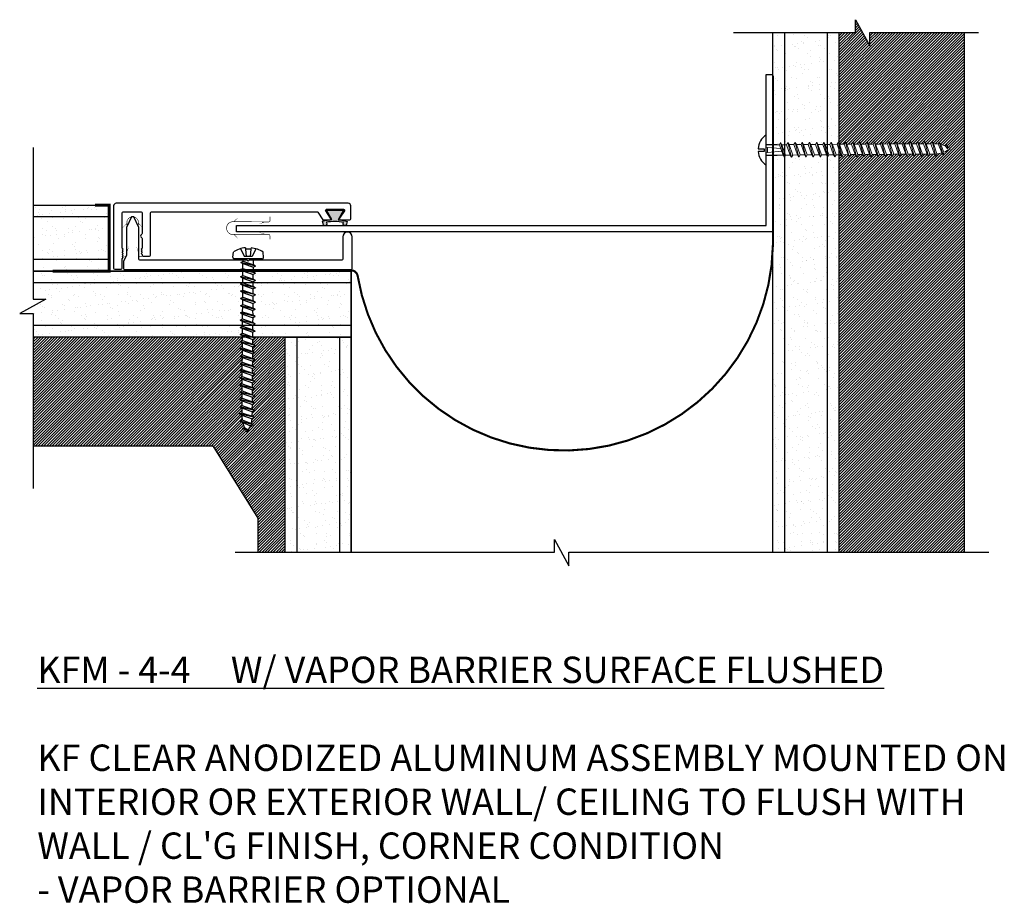
# Model space of a CAD drawing. Units: inches. Extents: x 0.2 to 22.5, y -10 to 9.9.
# Drawn here: x 13.1 to 22.5, y -9.6 to -1.2 of the extents above; entities that cross this region are included whole.
import ezdxf

# ---------------------------------------------------------------- set-up
doc = ezdxf.new("R2010")
doc.units = ezdxf.units.IN
doc.header["$MEASUREMENT"] = 0
doc.linetypes.add('DASHED2', pattern=[0.375, 0.25, -0.125])
for name, color, linetype in [('A-Text', 2, 'Continuous'), ('PW- Mtl. Flange', 1, 'Continuous'), ('PW-Ext-Small', 1, 'Continuous'), ('PW-Hatch', 8, 'Continuous'), ('PW-Rubber Parts', 8, 'Continuous'), ('PW-Screws', 9, 'Continuous'), ('PW-Text & Arrows', 2, 'Continuous'), ('PW-Vapor Barrier', 4, 'Continuous')]:
    doc.layers.add(name, color=color, linetype=linetype)
doc.styles.get("Standard").update_dxf_attribs({"font": 'ARIALN.TTF', "height": 0.125})

# ---------------------------------------------------------------- blocks, each defined once
blk = doc.blocks.new('machine screw # 2')
at = {"layer": 'PW-Screws'}
for p, q in [((8.295, 6.189), (8.248, 6.235)), ((8.294, 6.163), (8.025, 5.934)), ((8.042, 6.132), (8.055, 6.12)), ((8.105, 6.163), (8.055, 6.12)), ((8.055, 6.12), (8.12, 6.055)), ((8.096, 6.177), (8.105, 6.163)), ((8.176, 6.103), (8.103, 6.041)), ((8.105, 6.163), (8.158, 6.088)), ((8.151, 6.208), (8.176, 6.103)), ((7.999, 5.937), (7.961, 5.991)), ((8.003, 6.082), (8.103, 6.041)), ((8.129, 5.983), (8.109, 6.006)), ((8.29, 6.04), (8.117, 5.953)), ((8.117, 5.953), (8.129, 5.983)), ((8.129, 5.983), (8.258, 6.034)), ((8.149, 5.959), (8.279, 6.01)), ((8.258, 6.034), (8.209, 6.091)), ((8.29, 6.04), (8.258, 6.034)), ((8.29, 6.04), (8.279, 6.01)), ((8.317, 5.964), (8.279, 6.01)), ((8.117, 5.953), (8.149, 5.959)), ((8.188, 5.914), (8.149, 5.959)), ((8.349, 5.971), (8.176, 5.883)), ((8.176, 5.883), (8.188, 5.914)), ((8.176, 5.883), (8.208, 5.89)), ((8.188, 5.914), (8.317, 5.964)), ((8.208, 5.89), (8.338, 5.94)), ((8.247, 5.844), (8.208, 5.89)), ((8.408, 5.901), (8.235, 5.814)), ((8.247, 5.844), (8.376, 5.895)), ((8.267, 5.82), (8.397, 5.871)), ((8.349, 5.971), (8.317, 5.964)), ((8.349, 5.971), (8.338, 5.94)), ((8.376, 5.895), (8.338, 5.94)), ((8.408, 5.901), (8.376, 5.895)), ((8.408, 5.901), (8.397, 5.871)), ((8.436, 5.825), (8.397, 5.871)), ((8.235, 5.814), (8.247, 5.844)), ((8.235, 5.814), (8.267, 5.82)), ((8.306, 5.775), (8.267, 5.82)), ((8.467, 5.832), (8.295, 5.744)), ((8.295, 5.744), (8.306, 5.775)), ((8.295, 5.744), (8.326, 5.751)), ((8.306, 5.775), (8.436, 5.825)), ((8.326, 5.751), (8.456, 5.801)), ((8.365, 5.705), (8.326, 5.751)), ((8.527, 5.762), (8.354, 5.675)), ((8.365, 5.705), (8.495, 5.756)), ((8.386, 5.682), (8.515, 5.732)), ((8.467, 5.832), (8.436, 5.825)), ((8.467, 5.832), (8.456, 5.801)), ((8.495, 5.756), (8.456, 5.801)), ((8.527, 5.762), (8.495, 5.756)), ((8.527, 5.762), (8.515, 5.732)), ((8.554, 5.687), (8.515, 5.732)), ((8.354, 5.675), (8.365, 5.705)), ((8.354, 5.675), (8.386, 5.682)), ((8.424, 5.636), (8.386, 5.682)), ((8.586, 5.693), (8.413, 5.606)), ((8.413, 5.606), (8.424, 5.636)), ((8.413, 5.606), (8.445, 5.612)), ((8.424, 5.636), (8.554, 5.687)), ((8.445, 5.612), (8.574, 5.663)), ((8.483, 5.567), (8.445, 5.612)), ((8.645, 5.624), (8.472, 5.536)), ((8.483, 5.567), (8.613, 5.617)), ((8.586, 5.693), (8.554, 5.687)), ((8.586, 5.693), (8.574, 5.663)), ((8.613, 5.617), (8.574, 5.663)), ((8.645, 5.624), (8.613, 5.617)), ((8.645, 5.624), (8.633, 5.593)), ((8.472, 5.536), (8.483, 5.567)), ((8.472, 5.536), (8.504, 5.543)), ((8.504, 5.543), (8.633, 5.593)), ((8.543, 5.497), (8.504, 5.543)), ((8.704, 5.554), (8.531, 5.467)), ((8.531, 5.467), (8.543, 5.497)), ((8.543, 5.497), (8.672, 5.548)), ((8.563, 5.473), (8.693, 5.524)), ((8.763, 5.485), (8.59, 5.397)), ((8.672, 5.548), (8.633, 5.593)), ((8.704, 5.554), (8.672, 5.548)), ((8.704, 5.554), (8.693, 5.524)), ((8.731, 5.478), (8.693, 5.524)), ((8.763, 5.485), (8.731, 5.478)), ((8.763, 5.485), (8.752, 5.454)), ((8.531, 5.467), (8.563, 5.473)), ((8.602, 5.428), (8.563, 5.473)), ((8.59, 5.397), (8.602, 5.428)), ((8.59, 5.397), (8.622, 5.404)), ((8.602, 5.428), (8.731, 5.478)), ((8.622, 5.404), (8.752, 5.454)), ((8.661, 5.358), (8.622, 5.404)), ((8.822, 5.415), (8.65, 5.328)), ((8.65, 5.328), (8.661, 5.358)), ((8.661, 5.358), (8.79, 5.409)), ((8.681, 5.334), (8.811, 5.385)), ((8.79, 5.409), (8.752, 5.454)), ((8.822, 5.415), (8.79, 5.409)), ((8.822, 5.415), (8.811, 5.385)), ((8.85, 5.339), (8.811, 5.385)), ((8.65, 5.328), (8.681, 5.334)), ((8.72, 5.289), (8.681, 5.334)), ((8.882, 5.346), (8.709, 5.259)), ((8.709, 5.259), (8.72, 5.289)), ((8.709, 5.259), (8.741, 5.265)), ((8.72, 5.289), (8.85, 5.339)), ((8.741, 5.265), (8.87, 5.315)), ((8.779, 5.22), (8.741, 5.265)), ((8.941, 5.277), (8.768, 5.189)), ((8.779, 5.22), (8.909, 5.27)), ((8.8, 5.196), (8.929, 5.246)), ((8.882, 5.346), (8.85, 5.339)), ((8.882, 5.346), (8.87, 5.315)), ((8.909, 5.27), (8.87, 5.315)), ((8.941, 5.277), (8.909, 5.27)), ((8.941, 5.277), (8.929, 5.246)), ((8.968, 5.201), (8.929, 5.246)), ((8.768, 5.189), (8.779, 5.22)), ((8.768, 5.189), (8.8, 5.196)), ((8.838, 5.15), (8.8, 5.196)), ((9, 5.207), (8.827, 5.12)), ((8.827, 5.12), (8.838, 5.15)), ((8.827, 5.12), (8.859, 5.126)), ((8.838, 5.15), (8.968, 5.201)), ((8.859, 5.126), (8.988, 5.177)), ((8.898, 5.081), (8.859, 5.126)), ((9.059, 5.138), (8.886, 5.05)), ((8.898, 5.081), (9.027, 5.131)), ((8.918, 5.057), (9.048, 5.107)), ((9, 5.207), (8.968, 5.201)), ((9, 5.207), (8.988, 5.177)), ((9.027, 5.131), (8.988, 5.177)), ((9.059, 5.138), (9.027, 5.131)), ((9.059, 5.138), (9.048, 5.107)), ((9.086, 5.062), (9.048, 5.107)), ((8.886, 5.05), (8.898, 5.081)), ((8.886, 5.05), (8.918, 5.057)), ((8.957, 5.011), (8.918, 5.057)), ((9.118, 5.068), (8.945, 4.981)), ((8.945, 4.981), (8.957, 5.011)), ((8.945, 4.981), (8.977, 4.987)), ((8.957, 5.011), (9.086, 5.062)), ((8.977, 4.987), (9.107, 5.038)), ((9.016, 4.942), (8.977, 4.987)), ((9.177, 4.999), (9.004, 4.911)), ((9.016, 4.942), (9.145, 4.992)), ((9.118, 5.068), (9.086, 5.062)), ((9.118, 5.068), (9.107, 5.038)), ((9.145, 4.992), (9.107, 5.038)), ((9.177, 4.999), (9.145, 4.992)), ((9.177, 4.999), (9.166, 4.968)), ((9.004, 4.911), (9.016, 4.942)), ((9.004, 4.911), (9.036, 4.918)), ((9.036, 4.918), (9.166, 4.968)), ((9.075, 4.873), (9.036, 4.918)), ((9.236, 4.929), (9.064, 4.842)), ((9.064, 4.842), (9.075, 4.873)), ((9.075, 4.873), (9.205, 4.923)), ((9.095, 4.849), (9.225, 4.899)), ((9.296, 4.86), (9.123, 4.773)), ((9.205, 4.923), (9.166, 4.968)), ((9.236, 4.929), (9.205, 4.923)), ((9.236, 4.929), (9.225, 4.899)), ((9.264, 4.854), (9.225, 4.899)), ((9.296, 4.86), (9.264, 4.854)), ((9.296, 4.86), (9.284, 4.83)), ((9.064, 4.842), (9.095, 4.849)), ((9.134, 4.803), (9.095, 4.849)), ((9.123, 4.773), (9.134, 4.803)), ((9.123, 4.773), (9.155, 4.779)), ((9.134, 4.803), (9.264, 4.854)), ((9.155, 4.779), (9.284, 4.83)), ((9.193, 4.734), (9.155, 4.779)), ((9.355, 4.791), (9.182, 4.703)), ((9.182, 4.703), (9.193, 4.734)), ((9.193, 4.734), (9.323, 4.784)), ((9.214, 4.71), (9.343, 4.76)), ((9.323, 4.784), (9.284, 4.83)), ((9.355, 4.791), (9.323, 4.784)), ((9.355, 4.791), (9.343, 4.76)), ((9.382, 4.715), (9.343, 4.76)), ((9.182, 4.703), (9.214, 4.71)), ((9.252, 4.664), (9.214, 4.71)), ((9.414, 4.721), (9.241, 4.634)), ((9.241, 4.634), (9.252, 4.664)), ((9.241, 4.634), (9.273, 4.64)), ((9.252, 4.664), (9.382, 4.715)), ((9.273, 4.64), (9.402, 4.691)), ((9.312, 4.595), (9.273, 4.64)), ((9.473, 4.652), (9.3, 4.564)), ((9.312, 4.595), (9.441, 4.645)), ((9.332, 4.571), (9.462, 4.621)), ((9.414, 4.721), (9.382, 4.715)), ((9.414, 4.721), (9.402, 4.691)), ((9.441, 4.645), (9.402, 4.691)), ((9.473, 4.652), (9.441, 4.645)), ((9.473, 4.652), (9.462, 4.621)), ((9.494, 4.583), (9.462, 4.621)), ((9.3, 4.564), (9.312, 4.595)), ((9.3, 4.564), (9.332, 4.571)), ((9.332, 4.571), (9.371, 4.525)), ((9.532, 4.582), (9.359, 4.495)), ((9.359, 4.495), (9.371, 4.525)), ((9.359, 4.495), (9.391, 4.501)), ((9.371, 4.525), (9.5, 4.576)), ((9.391, 4.501), (9.519, 4.551)), ((9.391, 4.501), (9.394, 4.498)), ((9.577, 4.501), (9.425, 4.431)), ((9.434, 4.458), (9.548, 4.498)), ((9.532, 4.582), (9.5, 4.576)), ((9.532, 4.582), (9.519, 4.551)), ((9.577, 4.501), (9.548, 4.498)), ((9.577, 4.501), (9.559, 4.471)), ((9.425, 4.431), (9.434, 4.458)), ((9.425, 4.431), (9.461, 4.437)), ((9.461, 4.437), (9.559, 4.471)), ((9.562, 4.409), (9.507, 4.381)), ((9.507, 4.381), (9.516, 4.405)), ((9.507, 4.381), (9.545, 4.393)), ((9.516, 4.405), (9.562, 4.409)), ((9.545, 4.393), (9.562, 4.409))]:
    blk.add_line(p, q, dxfattribs=at)
for centre, radius, start, end in [((8.29, 5.895), 0.343, 97.1136, 124.5919), ((8.29, 5.895), 0.343, 136.2812, 163.7595), ((8.282, 6.176), 0.0175, 310.4365, 45.4365), ((8.013, 5.947), 0.0175, 215.4365, 310.4365), ((9.669, 4.732), 0.361, 220.4365, 229.4494), ((9.22, 4.349), 0.361, 38.9556, 40.4365), ((9.22, 4.349), 0.361, 24.3032, 34.0557), ((9.669, 4.732), 0.361, 234.8494, 244.8799), ((9.669, 4.732), 0.361, 249.904, 255.5545), ((9.22, 4.349), 0.361, 5.3186, 19.8236)]:
    blk.add_arc(centre, radius, start, end, dxfattribs=at)
blk = doc.blocks.new('DFG')
at = {"layer": 'PW-Rubber Parts'}
blk.add_hatch(color=256, dxfattribs=at).paths.add_polyline_path([(3.4255, 5.6243), (3.4736, 5.5356, 0.05343), (3.3879, 5.5223), (3.3962, 5.4874, 0.80841), (3.4262, 5.4936), (3.423, 5.5106, -0.099969), (3.5859, 5.5096), (3.5836, 5.499, 1.064737), (3.6136, 5.4919), (3.6202, 5.5187, 0.052349), (3.535, 5.5348), (3.5862, 5.6243)])
blk.add_lwpolyline([(3.4255, 5.6243), (3.5862, 5.6243), (3.535, 5.5348, -0.052349), (3.6202, 5.5187), (3.6136, 5.4919, -1.064737), (3.5836, 5.499), (3.5859, 5.5096, 0.099969), (3.423, 5.5106), (3.4262, 5.4936, -0.80841), (3.3962, 5.4874), (3.3879, 5.5223, -0.05343), (3.4736, 5.5356), (3.4255, 5.6243)], format="xyb", dxfattribs=at)
blk = doc.blocks.new('TCLIP')
at = {"layer": 'PW-Rubber Parts', "const_width": 0.005}
for points in [[(-0.05, -0.032, -0.804927), (0.0512, -0.0376, 0.586365)], [(-0.05, -0.032), (-0.05, -0.3302, -0.414214), (-0.06, -0.3402), (-0.0884, -0.3402)], [(0.0512, -0.0376), (0.05, -0.3316, 0.4154), (0.06, -0.3417), (0.092, -0.3417)]]:
    blk.add_lwpolyline(points, format="xyb", dxfattribs=at)
at = {"layer": 'PW-Rubber Parts'}
for points in [[(-0.091, -0.0928, 0, 0.005, 0), (-0.0516, -0.0536, 0.005, 0.005, 0)], [(0.092, -0.0928, 0, 0.005, 0), (0.0504, -0.0506, 0.005, 0.005, 0)], [(-0.031, -0.2479, 0, 0.005, 0), (-0.0504, -0.3037, 0.005, 0.005, 0)], [(0.031, -0.2479, 0, 0.005, 0), (0.0504, -0.3037, 0.005, 0.005, 0)]]:
    blk.add_lwpolyline(points, format="xyseb", dxfattribs=at)
blk = doc.blocks.new('wood screw #3')
for points in [[(80.8576, 15.1799), (80.7537, 15.1798), (80.7537, 15.2715, 0.232776), (80.6778, 15.1423, 0.232776)], [(80.6778, 15.1173, 0.23264), (80.7537, 14.9883), (80.7537, 15.0806), (80.8583, 15.0814)]]:
    blk.add_lwpolyline(points, format="xyb")
blk.add_lwpolyline([(80.6778, 15.1423), (80.7338, 15.1423), (80.7338, 15.1173), (80.6778, 15.1173)])
at = {"layer": 'PW-Screws', "lineweight": 9}
for p, q in [((80.7534, 15.1561), (80.7663, 15.1546)), ((80.7663, 15.1546), (80.8924, 15.145)), ((80.7666, 15.1054), (80.7663, 15.1546)), ((80.88, 15.18), (80.8576, 15.1799)), ((80.8917, 15.2014), (80.88, 15.18)), ((80.88, 15.18), (80.9149, 15.0818)), ((80.8917, 15.2014), (80.9036, 15.1802)), ((80.9268, 15.0605), (80.8917, 15.2014)), ((80.9484, 15.1805), (80.9036, 15.1802)), ((80.9036, 15.1802), (80.9385, 15.0819)), ((80.96, 15.2019), (80.9484, 15.1805)), ((80.9484, 15.1805), (80.9833, 15.0822)), ((80.96, 15.2019), (80.972, 15.1807)), ((80.9952, 15.061), (80.96, 15.2019)), ((81.0168, 15.181), (80.972, 15.1807)), ((80.972, 15.1807), (81.0069, 15.0824)), ((81.0284, 15.2024), (81.0168, 15.181)), ((81.0168, 15.181), (81.0517, 15.0827)), ((81.0284, 15.2024), (81.0404, 15.1811)), ((81.0636, 15.0614), (81.0284, 15.2024)), ((81.0852, 15.1814), (81.0404, 15.1811)), ((81.0404, 15.1811), (81.0753, 15.0829)), ((81.0968, 15.2029), (81.0852, 15.1814)), ((81.0852, 15.1814), (81.1201, 15.0832)), ((81.0968, 15.2029), (81.1088, 15.1816)), ((81.132, 15.0619), (81.0968, 15.2029)), ((81.1536, 15.1819), (81.1088, 15.1816)), ((81.1088, 15.1816), (81.1437, 15.0833)), ((81.1652, 15.2033), (81.1536, 15.1819)), ((81.1536, 15.1819), (81.1885, 15.0836)), ((81.2004, 15.0624), (81.1652, 15.2033)), ((81.1652, 15.2033), (81.1772, 15.1821)), ((81.222, 15.1824), (81.1772, 15.1821)), ((81.1772, 15.1821), (81.2121, 15.0838)), ((81.2336, 15.2038), (81.222, 15.1824)), ((81.222, 15.1824), (81.2569, 15.0841)), ((81.2336, 15.2038), (81.2456, 15.1825)), ((81.2688, 15.0629), (81.2336, 15.2038)), ((81.2904, 15.1828), (81.2456, 15.1825)), ((81.2456, 15.1825), (81.2805, 15.0843)), ((81.302, 15.2043), (81.2904, 15.1828)), ((81.2904, 15.1828), (81.3253, 15.0846)), ((81.302, 15.2043), (81.314, 15.183)), ((81.3372, 15.0633), (81.302, 15.2043)), ((81.3588, 15.1833), (81.314, 15.183)), ((81.314, 15.183), (81.3489, 15.0848)), ((81.3704, 15.2047), (81.3588, 15.1833)), ((81.3588, 15.1833), (81.3937, 15.0851)), ((81.3704, 15.2047), (81.3824, 15.1835)), ((81.4056, 15.0638), (81.3704, 15.2047)), ((81.4272, 15.1838), (81.3824, 15.1835)), ((81.3824, 15.1835), (81.4173, 15.0852)), ((81.4388, 15.2052), (81.4272, 15.1838)), ((81.4272, 15.1838), (81.4621, 15.0855)), ((81.4388, 15.2052), (81.4508, 15.184)), ((81.474, 15.0643), (81.4388, 15.2052)), ((81.4956, 15.1843), (81.4508, 15.184)), ((81.4508, 15.184), (81.4857, 15.0857)), ((81.5072, 15.2057), (81.4956, 15.1843)), ((81.4956, 15.1843), (81.5305, 15.086)), ((81.5072, 15.2057), (81.5192, 15.1844)), ((81.5424, 15.0647), (81.5072, 15.2057)), ((81.564, 15.1847), (81.5192, 15.1844)), ((81.5192, 15.1844), (81.5541, 15.0862)), ((81.5756, 15.2062), (81.564, 15.1847)), ((81.564, 15.1847), (81.5989, 15.0865)), ((81.5756, 15.2062), (81.5876, 15.1849)), ((81.6108, 15.0652), (81.5756, 15.2062)), ((81.6324, 15.1852), (81.5876, 15.1849)), ((81.5876, 15.1849), (81.6225, 15.0866)), ((81.644, 15.2066), (81.6324, 15.1852)), ((81.6324, 15.1852), (81.6673, 15.0869)), ((81.644, 15.2066), (81.656, 15.1854)), ((81.6792, 15.0657), (81.644, 15.2066)), ((81.7008, 15.1857), (81.656, 15.1854)), ((81.656, 15.1854), (81.6909, 15.0871)), ((81.7124, 15.2071), (81.7008, 15.1857)), ((81.7008, 15.1857), (81.7356, 15.0874)), ((81.7124, 15.2071), (81.7244, 15.1858)), ((81.7476, 15.0662), (81.7124, 15.2071)), ((81.7692, 15.1862), (81.7244, 15.1858)), ((81.7244, 15.1858), (81.7593, 15.0876)), ((81.7808, 15.2076), (81.7692, 15.1862)), ((81.7692, 15.1862), (81.804, 15.0879)), ((81.7808, 15.2076), (81.7928, 15.1863)), ((81.816, 15.0666), (81.7808, 15.2076)), ((81.8376, 15.1866), (81.7928, 15.1863)), ((81.7928, 15.1863), (81.8277, 15.0881)), ((81.8492, 15.208), (81.8376, 15.1866)), ((81.8376, 15.1866), (81.8724, 15.0884)), ((81.8492, 15.208), (81.8612, 15.1868)), ((81.8844, 15.0671), (81.8492, 15.208)), ((81.906, 15.1871), (81.8612, 15.1868)), ((81.8612, 15.1868), (81.8961, 15.0885)), ((81.9176, 15.2085), (81.906, 15.1871)), ((81.906, 15.1871), (81.9408, 15.0888)), ((81.9176, 15.2085), (81.9296, 15.1873)), ((81.9528, 15.0676), (81.9176, 15.2085)), ((81.9744, 15.1876), (81.9296, 15.1873)), ((81.9296, 15.1873), (81.9645, 15.089)), ((81.986, 15.209), (81.9744, 15.1876)), ((81.9744, 15.1876), (82.0092, 15.0893)), ((81.986, 15.209), (81.998, 15.1877)), ((82.0212, 15.068), (81.986, 15.209)), ((82.0428, 15.188), (81.998, 15.1877)), ((81.998, 15.1877), (82.0329, 15.0895)), ((82.0544, 15.2095), (82.0428, 15.188)), ((82.0428, 15.188), (82.0776, 15.0898)), ((82.0544, 15.2095), (82.0664, 15.1882)), ((82.0896, 15.0685), (82.0544, 15.2095)), ((82.1112, 15.1885), (82.0664, 15.1882)), ((82.0664, 15.1882), (82.1013, 15.0899)), ((82.1228, 15.2099), (82.1112, 15.1885)), ((82.1112, 15.1885), (82.146, 15.0903)), ((82.1228, 15.2099), (82.1348, 15.1887)), ((82.158, 15.069), (82.1228, 15.2099)), ((82.1796, 15.189), (82.1348, 15.1887)), ((82.1348, 15.1887), (82.1697, 15.0904)), ((82.1912, 15.2104), (82.1796, 15.189)), ((82.1796, 15.189), (82.2144, 15.0907)), ((82.1912, 15.2104), (82.2032, 15.1891)), ((82.2264, 15.0695), (82.1912, 15.2104)), ((82.248, 15.1895), (82.2032, 15.1891)), ((82.2032, 15.1891), (82.2381, 15.0909)), ((82.2596, 15.2109), (82.248, 15.1895)), ((82.248, 15.1895), (82.2828, 15.0912)), ((82.2596, 15.2109), (82.2716, 15.1896)), ((82.2948, 15.0699), (82.2596, 15.2109)), ((82.2716, 15.1896), (82.3164, 15.1899)), ((82.2716, 15.1896), (82.3065, 15.0914)), ((82.328, 15.2113), (82.3164, 15.1899)), ((82.3164, 15.1899), (82.3512, 15.0917)), ((82.328, 15.2113), (82.34, 15.1901)), ((82.3632, 15.0704), (82.328, 15.2113)), ((82.34, 15.1901), (82.3435, 15.1901)), ((82.34, 15.1901), (82.3743, 15.0935)), ((82.3965, 15.2058), (82.3859, 15.1871)), ((82.3859, 15.1871), (82.4193, 15.1028)), ((82.3965, 15.2058), (82.4109, 15.1821)), ((82.4315, 15.0852), (82.3965, 15.2058)), ((82.4109, 15.1821), (82.4393, 15.1096)), ((82.465, 15.1838), (82.4557, 15.1666)), ((82.4557, 15.1666), (82.4766, 15.1386)), ((82.4766, 15.1386), (82.465, 15.1838)), ((82.465, 15.1838), (82.4769, 15.156)), ((82.4769, 15.156), (82.4766, 15.1386)), ((80.7538, 15.1037), (80.7666, 15.1054)), ((80.7666, 15.1054), (80.9021, 15.1176)), ((80.9149, 15.0818), (80.8583, 15.0814)), ((80.9268, 15.0605), (80.9149, 15.0818)), ((80.9268, 15.0605), (80.9385, 15.0819)), ((80.9833, 15.0822), (80.9385, 15.0819)), ((80.9952, 15.061), (80.9833, 15.0822)), ((80.9952, 15.061), (81.0069, 15.0824)), ((81.0517, 15.0827), (81.0069, 15.0824)), ((81.0636, 15.0614), (81.0517, 15.0827)), ((81.0636, 15.0614), (81.0753, 15.0829)), ((81.1201, 15.0832), (81.0753, 15.0829)), ((81.132, 15.0619), (81.1201, 15.0832)), ((81.132, 15.0619), (81.1437, 15.0833)), ((81.1885, 15.0836), (81.1437, 15.0833)), ((81.2004, 15.0624), (81.1885, 15.0836)), ((81.2004, 15.0624), (81.2121, 15.0838)), ((81.2569, 15.0841), (81.2121, 15.0838)), ((81.2688, 15.0629), (81.2569, 15.0841)), ((81.2688, 15.0629), (81.2805, 15.0843)), ((81.3253, 15.0846), (81.2805, 15.0843)), ((81.3372, 15.0633), (81.3253, 15.0846)), ((81.3372, 15.0633), (81.3489, 15.0848)), ((81.3937, 15.0851), (81.3489, 15.0848)), ((81.4056, 15.0638), (81.3937, 15.0851)), ((81.4056, 15.0638), (81.4173, 15.0852)), ((81.4621, 15.0855), (81.4173, 15.0852)), ((81.474, 15.0643), (81.4621, 15.0855)), ((81.474, 15.0643), (81.4857, 15.0857)), ((81.5305, 15.086), (81.4857, 15.0857)), ((81.5424, 15.0647), (81.5305, 15.086)), ((81.5424, 15.0647), (81.5541, 15.0862)), ((81.5989, 15.0865), (81.5541, 15.0862)), ((81.6108, 15.0652), (81.5989, 15.0865)), ((81.6108, 15.0652), (81.6225, 15.0866)), ((81.6673, 15.0869), (81.6225, 15.0866)), ((81.6792, 15.0657), (81.6673, 15.0869)), ((81.6792, 15.0657), (81.6909, 15.0871)), ((81.7356, 15.0874), (81.6909, 15.0871)), ((81.7476, 15.0662), (81.7356, 15.0874)), ((81.7476, 15.0662), (81.7593, 15.0876)), ((81.804, 15.0879), (81.7593, 15.0876)), ((81.816, 15.0666), (81.804, 15.0879)), ((81.816, 15.0666), (81.8277, 15.0881)), ((81.8724, 15.0884), (81.8277, 15.0881)), ((81.8844, 15.0671), (81.8724, 15.0884)), ((81.8844, 15.0671), (81.8961, 15.0885)), ((81.9408, 15.0888), (81.8961, 15.0885)), ((81.9528, 15.0676), (81.9408, 15.0888)), ((81.9528, 15.0676), (81.9645, 15.089)), ((82.0092, 15.0893), (81.9645, 15.089)), ((82.0212, 15.068), (82.0092, 15.0893)), ((82.0212, 15.068), (82.0329, 15.0895)), ((82.0776, 15.0898), (82.0329, 15.0895)), ((82.0896, 15.0685), (82.0776, 15.0898)), ((82.0896, 15.0685), (82.1013, 15.0899)), ((82.146, 15.0903), (82.1013, 15.0899)), ((82.158, 15.069), (82.146, 15.0903)), ((82.158, 15.069), (82.1697, 15.0904)), ((82.2144, 15.0907), (82.1697, 15.0904)), ((82.2264, 15.0695), (82.2144, 15.0907)), ((82.2264, 15.0695), (82.2381, 15.0909)), ((82.2828, 15.0912), (82.2381, 15.0909)), ((82.2948, 15.0699), (82.2828, 15.0912)), ((82.2948, 15.0699), (82.3065, 15.0914)), ((82.3442, 15.0916), (82.3065, 15.0914)), ((82.3632, 15.0704), (82.3512, 15.0917)), ((82.3632, 15.0704), (82.3743, 15.0935)), ((82.4315, 15.0852), (82.4193, 15.1028)), ((82.4315, 15.0852), (82.4393, 15.1096))]:
    blk.add_line(p, q, dxfattribs=at)
at = {"layer": 'PW-Screws'}
blk.add_lwpolyline([(80.7537, 14.9883), (80.7537, 15.2715)], dxfattribs=at)
at = {"layer": 'PW-Screws', "lineweight": 9}
for centre, start, end in [((82.3454, 14.9196), 81.38239, 90.3953), ((82.3454, 14.9196), 65.9519, 75.98244), ((82.3423, 15.3622), 291.0082, 305.51328), ((82.3454, 14.9196), 55.27732, 60.92788), ((82.3423, 15.3622), 270.3953, 271.87623), ((82.3423, 15.3622), 276.77616, 286.52862)]:
    blk.add_arc(centre, 0.2706, start, end, dxfattribs=at)

msp = doc.modelspace()

# ---------------------------------------------------------------- hatches: boundary and pattern name
at = {"layer": 'PW-Hatch'}
h = msp.add_hatch(dxfattribs=at)
h.set_pattern_fill('ANSI31', color=256, scale=0.15, style=0)
h.set_pattern_definition([(45, (20.899844, -6.886362), (-0.01325825, 0.01325825), [])])
h.paths.add_polyline_path([(22.088998, -1.335948), (21.194382, -1.335948), (21.194382, -1.464009), (21.058355, -1.216131), (21.058355, -1.335948), (20.899844, -1.335948), (20.899844, -2.383557), (20.907561, -2.397272), (20.952334, -2.396963), (20.964, -2.375542), (20.97596, -2.3968), (21.020733, -2.396491), (21.032398, -2.37507), (21.044359, -2.396328), (21.089131, -2.39602), (21.100797, -2.374598), (21.112757, -2.395857), (21.15753, -2.395548), (21.169196, -2.374126), (21.181156, -2.395385), (21.225929, -2.395076), (21.237595, -2.373654), (21.249555, -2.394913), (21.294328, -2.394604), (21.305994, -2.373182), (21.317954, -2.394441), (21.362727, -2.394132), (21.374392, -2.37271), (21.386353, -2.393969), (21.431125, -2.39366), (21.442791, -2.372238), (21.454752, -2.393497), (21.499524, -2.393188), (21.51119, -2.371766), (21.52315, -2.393025), (21.567923, -2.392716), (21.579589, -2.371295), (21.591549, -2.392553), (21.636322, -2.392244), (21.647988, -2.370823), (21.659948, -2.392081), (21.704721, -2.391772), (21.716387, -2.370351), (21.728347, -2.391609), (21.77312, -2.3913), (21.784785, -2.369879), (21.796746, -2.391137), (21.800296, -2.391113, -0.03934649), (21.842701, -2.394161), (21.853226, -2.375411), (21.867695, -2.399163, -0.04379448), (21.912413, -2.414589), (21.921779, -2.39739), (21.933626, -2.425194, -0.02466021), (21.956269, -2.439287, -0.06337496), (21.896102, -2.471631), (21.888259, -2.495988), (21.876079, -2.478435, -0.04257884), (21.831031, -2.487724), (21.819959, -2.510818), (21.807948, -2.48947, -0.00644491), (21.800975, -2.489608), (21.763226, -2.489868), (21.75156, -2.51129), (21.7396, -2.490031), (21.694827, -2.49034), (21.683161, -2.511762), (21.671201, -2.490503), (21.626428, -2.490812), (21.614762, -2.512234), (21.602802, -2.490975), (21.558029, -2.491284), (21.546364, -2.512706), (21.534403, -2.491447), (21.48963, -2.491756), (21.477965, -2.513178), (21.466004, -2.491919), (21.421232, -2.492228), (21.409566, -2.513649), (21.397606, -2.492391), (21.352833, -2.4927), (21.341167, -2.514121), (21.329207, -2.492863), (21.284434, -2.493172), (21.272768, -2.514593), (21.260808, -2.493335), (21.216035, -2.493644), (21.204369, -2.515065), (21.192409, -2.493807), (21.147636, -2.494116), (21.135971, -2.515537), (21.12401, -2.494279), (21.079238, -2.494587), (21.067572, -2.516009), (21.055612, -2.49475), (21.010839, -2.495059), (20.999173, -2.516481), (20.987213, -2.495222), (20.94244, -2.495531), (20.930774, -2.516953), (20.918814, -2.495694), (20.899844, -2.495825), (20.899844, -6.263598), (22.088998, -6.263598)])
h = msp.add_hatch(dxfattribs=at)
h.set_pattern_fill('AR-SAND', color=256, scale=0.08, style=0)
h.set_pattern_definition([(37.5, (20.27484, -7.47948), (-0.0050395, 0.154146), [0, -0.1216, 0, -0.136, 0, -0.13]), (7.5, (20.27484, -7.47948), (0.141582, 0.225772), [0, -0.0656, 0, -0.1096, 0, -0.042]), (327.5, (20.17644, -7.47948), (0.2491313, 0.0004527), [0, -0.04, 0, -0.144, 0, -0.188]), (317.5, (20.17644, -7.47948), (0.24049, 0.070214), [0, -0.02, 0, -0.0944, 0, -0.108])])
h.paths.add_polyline_path([(20.384505, -1.335948), (20.274844, -1.335948), (20.274844, -2.401372), (20.314358, -2.401365), (20.336744, -2.40121), (20.34841, -2.379789), (20.36037, -2.401047), (20.384505, -2.400881)])
h.paths.add_polyline_path([(20.384505, -2.400881), (20.405143, -2.400739), (20.416809, -2.379317), (20.428769, -2.400576), (20.473542, -2.400267), (20.485208, -2.378845), (20.497168, -2.400104), (20.541941, -2.399795), (20.553607, -2.378373), (20.565567, -2.399632), (20.61034, -2.399323), (20.622005, -2.377901), (20.633966, -2.39916), (20.678738, -2.398851), (20.690404, -2.377429), (20.702364, -2.398688), (20.747137, -2.398379), (20.758803, -2.376957), (20.770763, -2.398216), (20.790184, -2.398082), (20.790184, -1.335948), (20.384505, -1.335948)])
h.paths.add_polyline_path([(20.899844, -1.335948), (20.790184, -1.335948), (20.790184, -2.398082), (20.815536, -2.397907), (20.827202, -2.376486), (20.839162, -2.397744), (20.883935, -2.397435), (20.895601, -2.376014), (20.899844, -2.383557)])
h.paths.add_polyline_path([(20.790184, -2.511156), (20.782016, -2.496638), (20.737243, -2.496947), (20.725578, -2.518369), (20.713617, -2.49711), (20.668845, -2.497419), (20.657179, -2.51884), (20.645219, -2.497582), (20.600446, -2.497891), (20.58878, -2.519312), (20.57682, -2.498054), (20.532047, -2.498363), (20.520381, -2.519784), (20.508421, -2.498526), (20.463648, -2.498835), (20.451982, -2.520256), (20.440022, -2.498998), (20.395249, -2.499306), (20.384505, -2.519036), (20.384505, -4.405445), (20.790184, -4.846862)])
h.paths.add_polyline_path([(20.384505, -2.519036), (20.383584, -2.520728), (20.371623, -2.499469), (20.315037, -2.49986), (20.274844, -2.500137), (20.274844, -4.286124), (20.384505, -4.405445)])
h.paths.add_polyline_path([(20.274844, -6.263598), (20.384505, -6.263598), (20.384505, -4.458505), (20.274844, -4.352685)])
h.paths.add_polyline_path([(20.384505, -6.263598), (20.790184, -6.263598), (20.790184, -4.849979), (20.384505, -4.458505)])
h.paths.add_polyline_path([(20.790184, -6.263598), (20.899844, -6.263598), (20.899844, -2.495825), (20.874041, -2.496003), (20.862375, -2.517425), (20.850415, -2.496166), (20.805642, -2.496475), (20.793976, -2.517897), (20.790184, -2.511156), (20.790184, -4.846862), (20.815498, -4.874406), (20.790184, -4.849979)])
h = msp.add_hatch(dxfattribs=at)
h.set_pattern_fill('AR-SAND', color=256, scale=0.08, style=0)
h.set_pattern_definition([(37.5, (10.83471, -3.59985), (-0.0050395, 0.154146), [0, -0.1216, 0, -0.136, 0, -0.13]), (7.5, (10.8347, -3.59985), (0.141582, 0.225772), [0, -0.0656, 0, -0.1096, 0, -0.042]), (327.5, (10.73631, -3.59985), (0.2491313, 0.0004527), [0, -0.04, 0, -0.144, 0, -0.188]), (317.5, (10.7363, -3.59985), (0.24049, 0.070214), [0, -0.02, 0, -0.0944, 0, -0.108])])
h.paths.add_polyline_path([(13.258617, -3.084508), (13.258617, -3.490188), (13.978996, -3.490188), (13.978996, -3.084508)])
h.paths.add_polyline_path([(13.258617, -2.974848), (13.258617, -3.084508), (13.978996, -3.084508), (13.978996, -2.974848)])
h.paths.add_polyline_path([(13.258617, -3.490188), (13.258617, -3.599848), (13.978996, -3.599848), (13.978996, -3.490188)])
h = msp.add_hatch(dxfattribs=at)
h.set_pattern_fill('AR-SAND', color=256, scale=0.08, style=0)
h.set_pattern_definition([(37.5, (13.13056, -4.22485), (-0.0050395, 0.154146), [0, -0.1216, 0, -0.136, 0, -0.13]), (7.5, (13.13056, -4.22485), (0.141582, 0.225772), [0, -0.0656, 0, -0.1096, 0, -0.042]), (327.5, (13.03216, -4.22485), (0.2491313, 0.0004527), [0, -0.04, 0, -0.144, 0, -0.188]), (317.5, (13.03216, -4.22485), (0.24049, 0.070214), [0, -0.02, 0, -0.0944, 0, -0.108])])
h.paths.add_polyline_path([(15.230321, -3.627253), (15.2089, -3.615587), (15.230158, -3.603627), (15.230132, -3.599848), (14.101106, -3.599848), (13.258617, -3.599848), (13.258617, -3.709508), (15.230889, -3.709508), (15.230793, -3.695651), (15.209371, -3.683986), (15.23063, -3.672025)])
h.paths.add_polyline_path([(15.231265, -3.76405), (15.209843, -3.752384), (15.231102, -3.740424), (15.230889, -3.709508), (13.258617, -3.709508), (13.258617, -3.885086), (13.378434, -3.885086), (13.130556, -4.021113), (13.258617, -4.021113), (13.258617, -4.115188), (15.233688, -4.115188), (15.233625, -4.106044), (15.212203, -4.094379), (15.233462, -4.082418), (15.233153, -4.037646), (15.211731, -4.02598), (15.23299, -4.014019), (15.232681, -3.969247), (15.211259, -3.957581), (15.232518, -3.945621), (15.232209, -3.900848), (15.210787, -3.889182), (15.232046, -3.877222), (15.231737, -3.832449), (15.210315, -3.820783), (15.231574, -3.808823)])
h.paths.add_polyline_path([(15.234096, -4.174443), (15.212675, -4.162777), (15.233933, -4.150817), (15.233688, -4.115188), (13.258617, -4.115188), (13.258617, -4.224848), (15.224395, -4.224848), (15.234405, -4.219216)])
h.paths.add_polyline_path([(16.274844, -4.115188), (15.334307, -4.115188), (15.332192, -4.115938), (15.353614, -4.127604), (15.332355, -4.139564), (15.332664, -4.184337), (15.354086, -4.196003), (15.332827, -4.207963), (15.332944, -4.224848), (16.274844, -4.224848)])
h.paths.add_polyline_path([(16.274844, -3.709508), (15.336639, -3.709508), (15.350783, -3.717211), (15.329524, -3.729171), (15.329833, -3.773944), (15.351254, -3.78561), (15.329996, -3.79757), (15.330305, -3.842343), (15.351726, -3.854009), (15.330468, -3.865969), (15.330777, -3.910742), (15.352198, -3.922407), (15.33094, -3.934368), (15.331249, -3.979141), (15.35267, -3.990806), (15.331412, -4.002767), (15.33172, -4.047539), (15.353142, -4.059205), (15.331883, -4.071165), (15.332187, -4.115188), (16.274844, -4.115188)])
h.paths.add_polyline_path([(16.274844, -3.599848), (15.328632, -3.599848), (15.328889, -3.637146), (15.350311, -3.648812), (15.329052, -3.660772), (15.329361, -3.705545), (15.336639, -3.709508), (16.274844, -3.709508)])
h = msp.add_hatch(dxfattribs=at)
h.set_pattern_fill('ANSI31', color=256, scale=0.15, style=0)
h.set_pattern_definition([(45, (13.258617, -7.479476), (-0.01325825, 0.01325825), [])])
h.paths.add_polyline_path([(13.258617, -4.224848), (13.258617, -5.256689), (14.961929, -5.256689), (15.389954, -5.94243), (15.389954, -6.263598), (15.649844, -6.263598), (15.649844, -4.224848), (15.344422, -4.224848), (15.363348, -4.235496), (15.341927, -4.247162), (15.341618, -4.291935), (15.362877, -4.303895), (15.341455, -4.315561), (15.341146, -4.360334), (15.362405, -4.372294), (15.340983, -4.38396), (15.340674, -4.428732), (15.361933, -4.440693), (15.340511, -4.452358), (15.340202, -4.497131), (15.361461, -4.509091), (15.340039, -4.520757), (15.33973, -4.56553), (15.360989, -4.57749), (15.339567, -4.589156), (15.339258, -4.633929), (15.360517, -4.645889), (15.339095, -4.657555), (15.338786, -4.702328), (15.360045, -4.714288), (15.338623, -4.725954), (15.338315, -4.770726), (15.359573, -4.782687), (15.338152, -4.794352), (15.337843, -4.839125), (15.359101, -4.851086), (15.33768, -4.862751), (15.337371, -4.907524), (15.358629, -4.919484), (15.337208, -4.93115), (15.336947, -4.968899, -0.00644491), (15.336809, -4.975873), (15.358157, -4.987883), (15.335064, -4.998955, -0.04257884), (15.325774, -5.044003), (15.343328, -5.056183), (15.31897, -5.064026, -0.06337496), (15.286626, -5.124194, -0.02466021), (15.272533, -5.10155), (15.244729, -5.089704), (15.261929, -5.080337, -0.04379448), (15.246503, -5.035619), (15.22275, -5.02115), (15.2415, -5.010626, -0.03934649), (15.238452, -4.96822), (15.238477, -4.96467), (15.217218, -4.95271), (15.23864, -4.941044), (15.238949, -4.896271), (15.21769, -4.884311), (15.239112, -4.872645), (15.239421, -4.827872), (15.218162, -4.815912), (15.239584, -4.804246), (15.239893, -4.759474), (15.218634, -4.747513), (15.240056, -4.735847), (15.240364, -4.691075), (15.219106, -4.679114), (15.240527, -4.667449), (15.240836, -4.622676), (15.219578, -4.610716), (15.240999, -4.59905), (15.241308, -4.554277), (15.22005, -4.542317), (15.241471, -4.530651), (15.24178, -4.485878), (15.220522, -4.473918), (15.241943, -4.462252), (15.242252, -4.417479), (15.220993, -4.405519), (15.242415, -4.393853), (15.242724, -4.349081), (15.221465, -4.33712), (15.242887, -4.325455), (15.243196, -4.280682), (15.221937, -4.268722), (15.243359, -4.257056), (15.243581, -4.224848)])
h = msp.add_hatch(dxfattribs=at)
h.set_pattern_fill('AR-SAND', color=256, scale=0.08, style=0)
h.set_pattern_definition([(37.5, (15.64984, -6.88636), (-0.0050395, 0.154146), [0, -0.1216, 0, -0.136, 0, -0.13]), (7.5, (15.64984, -6.88636), (0.141582, 0.225772), [0, -0.0656, 0, -0.1096, 0, -0.042]), (327.5, (15.55144, -6.88636), (0.2491313, 0.000453), [0, -0.04, 0, -0.144, 0, -0.188]), (317.5, (15.55144, -6.88636), (0.24049, 0.070214), [0, -0.02, 0, -0.0944, 0, -0.108])])
h.paths.add_polyline_path([(16.165184, -4.400766), (16.165184, -4.224848), (15.759505, -4.224848), (15.759505, -4.842183)])
h.paths.add_polyline_path([(16.165184, -4.400766), (16.274844, -4.281445), (16.274844, -4.224848), (16.165184, -4.224848)])
h.paths.add_polyline_path([(15.759505, -6.263598), (16.165184, -6.263598), (16.165184, -4.454363), (15.759505, -4.845836)])
h.paths.add_polyline_path([(15.649844, -6.263598), (15.759505, -6.263598), (15.759505, -4.845836), (15.729833, -4.874469), (15.759505, -4.842183), (15.759505, -4.224848), (15.649844, -4.224848)])
h.paths.add_polyline_path([(16.165184, -6.263598), (16.274844, -6.263598), (16.274844, -4.348542), (16.165184, -4.454363)])

# ---------------------------------------------------------------- linework, layer by layer
at = {"layer": 'Defpoints'}
for points in [[(22.088998, -1.335948), (22.088998, -6.263598)], [(13.258617, -5.256689), (14.961929, -5.256689), (15.389954, -5.94243), (15.389954, -6.263598)]]:
    msp.add_lwpolyline(points, dxfattribs=at)
at = {"layer": 'PW- Mtl. Flange'}
msp.add_lwpolyline([(15.185677, -3.22805), (15.185699, -3.16805), (20.211566, -3.16805), (20.211613, -1.735364), (20.271566, -1.735364), (20.271566, -3.22805), (15.185677, -3.22805)], dxfattribs=at)
for points in [[(14.101635, -3.42151), (14.111635, -3.41151), (14.101635, -3.40151), (14.111635, -3.39151), (14.101635, -3.38151), (14.101635, -3.04651, -0.41421356), (14.111635, -3.03651), (14.281635, -3.03651, -0.41421356), (14.291635, -3.04651), (14.291635, -3.243597, -0.29821663), (14.285635, -3.252762, 0.65465367), (14.285635, -3.280258, -0.29821663), (14.291635, -3.289423), (14.291635, -3.38151), (14.281635, -3.39151), (14.291635, -3.40151), (14.281635, -3.41151), (14.291635, -3.42151), (14.281635, -3.43151), (14.291635, -3.44151), (14.291635, -3.44651, 0.41421356), (14.301635, -3.45651), (14.361635, -3.45651, 0.41421356), (14.371635, -3.44651), (14.371635, -3.04651, -0.41421356), (14.381635, -3.03651), (15.949208, -3.03651, -0.24889435), (15.957489, -3.040904), (16.006635, -3.11351), (16.071635, -3.11351, 0.60141648), (16.079916, -3.097904), (16.033354, -3.029115, -0.60141648), (16.041635, -3.01351), (16.201635, -3.01351, -0.60141648), (16.209916, -3.029115), (16.163354, -3.097904, 0.60141648), (16.171635, -3.11351), (16.261635, -3.11351, 0.41421356), (16.271635, -3.10351), (16.271635, -2.98151, 0.41421356), (16.246635, -2.95651), (14.046635, -2.95651, 0.41421356), (14.021635, -2.98151), (14.021635, -3.57151, 0.41421356), (14.031635, -3.58151), (14.091635, -3.58151, 0.41421356), (14.101635, -3.57151), (14.101635, -3.48151), (14.111635, -3.47151), (14.101635, -3.46151), (14.111635, -3.45151), (14.101635, -3.44151), (14.111635, -3.43151)], [(15.298183, -3.504567), (15.288183, -3.494567), (14.269844, -3.494567, -0.41421356), (14.259844, -3.484567), (14.259844, -3.184567), (14.211844, -3.084567), (14.191844, -3.084567), (14.144844, -3.184567), (14.144844, -3.452605), (14.114844, -3.504567), (14.114844, -3.574567, 0.41421356), (14.124844, -3.584567), (16.274844, -3.584567, 0.41421356), (16.284844, -3.574567), (16.284844, -3.274567, 0.41421356), (16.239844, -3.229567, 0.41421356), (16.194844, -3.274567), (16.194844, -3.484567, -0.41421356), (16.184844, -3.494567), (15.308183, -3.494567)]]:
    msp.add_lwpolyline(points, format="xyb", close=True, dxfattribs=at)
at = {"layer": 'PW-Ext-Small', "const_width": 0.03}
msp.add_lwpolyline([(13.443673, -3.599848), (13.978996, -3.599848), (13.978996, -2.974848), (13.844311, -2.974848)], dxfattribs=at)
at = {"layer": 'PW-Hatch'}
for points in [[(20.274844, -6.263598), (20.274844, -1.335948)], [(20.274844, -6.263598), (20.274844, -1.335948)], [(20.384505, -1.335948), (20.384505, -6.263598)], [(20.790184, -1.335948), (20.790184, -6.263598)], [(20.899844, -1.335948), (20.899844, -6.263598)], [(13.258617, -2.974848), (13.978996, -2.974848), (13.978996, -3.599848), (13.258617, -3.599848)], [(13.978996, -3.084508), (13.258617, -3.084508)], [(13.978996, -3.490188), (13.258617, -3.490188)], [(16.274844, -6.263598), (16.274844, -3.599848), (13.258617, -3.599848)], [(13.258617, -3.599848), (16.274844, -3.599848), (16.274844, -4.224848), (13.258617, -4.224848)], [(16.274844, -6.263598), (16.274844, -3.599848), (13.258617, -3.599848)], [(16.274844, -3.709508), (13.258617, -3.709508)], [(16.274844, -4.115188), (13.258617, -4.115188)], [(15.649844, -6.263598), (15.649844, -4.224848), (16.274844, -4.224848), (16.274844, -6.263598)], [(15.759505, -4.224848), (15.759505, -6.263598)], [(16.165184, -4.224848), (16.165184, -6.263598)]]:
    msp.add_lwpolyline(points, dxfattribs=at)
at = {"layer": 'PW-Text & Arrows', "color": 8}
for points in [[(19.902302, -1.335948), (21.058355, -1.335948), (21.058355, -1.216131), (21.194382, -1.464009), (21.194382, -1.335948), (22.225523, -1.335948)], [(13.258617, -2.427583), (13.258617, -3.86632), (13.378434, -3.86632), (13.130556, -4.002347), (13.258617, -4.002347), (13.258617, -5.6608)], [(15.174693, -6.263598), (18.203839, -6.263598), (18.203839, -6.143781), (18.339866, -6.391659), (18.339866, -6.263598), (22.323265, -6.263598)]]:
    msp.add_lwpolyline(points, dxfattribs=at)
at = {"layer": 'PW-Vapor Barrier', "linetype": 'DASHED2', "ltscale": 0.4, "const_width": 0.02}
msp.add_lwpolyline([(14.117066, -3.592408), (16.274844, -3.592408, -0.36455362), (16.335916, -3.64376, 0.91185332), (20.274844, -3.353472), (20.274844, -1.745753)], format="xyb", dxfattribs=at)

# ---------------------------------------------------------------- block references
msp.add_blockref('DFG', (12.616342, -8.647137))
at = {"layer": 'PW-Rubber Parts', "color": 1, "xscale": 1.077570167140561, "yscale": 1.07757016714055, "zscale": 1.077570167140548}
msp.add_blockref('TCLIP', (14.201844, -3.091046), dxfattribs=at)
at = {"layer": 'PW-Rubber Parts', "color": 1, "lineweight": 30, "xscale": 1.185327183854618, "yscale": 1.185327183854604, "zscale": 1.185327183854603, "rotation": 90}
msp.add_blockref('TCLIP', (15.100148, -3.191817), dxfattribs=at)
at = {"layer": 'PW-Screws'}
msp.add_blockref('wood screw #3', (-60.54324, -17.581226), dxfattribs=at)
at = {"layer": 'PW-Screws', "xscale": 0.7500000000000011, "yscale": 0.75, "zscale": 0.75, "rotation": 319.1681649029448}
msp.add_blockref('machine screw # 2', (7.701776, -2.913853), dxfattribs=at)

# ---------------------------------------------------------------- texts
at = {"layer": 'A-Text', "insert": (13.297837, -9.587172), "char_height": 0.25, "width": 9.65031078, "attachment_point": 7}
msp.add_mtext("{\\fArial Narrow|b1|i0|c0|p34;\\T1.2;\\LKFM - 4-4     W/ VAPOR BARRIER SURFACE FLUSHED\\P}\\P{\\T1.1;KF CLEAR ANODIZED ALUMINUM ASSEMBLY MOUNTED ON }\\P{\\T1.15;INTERIOR OR EXTERIOR WALL/ CEILING TO FLUSH WITH \\P\\T1.1;WALL / CL'G FINISH, CORNER CONDITION\\P\\T1.25;- VAPOR BARRIER OPTIONAL }", dxfattribs=at)

doc.saveas('drawing.dxf')
